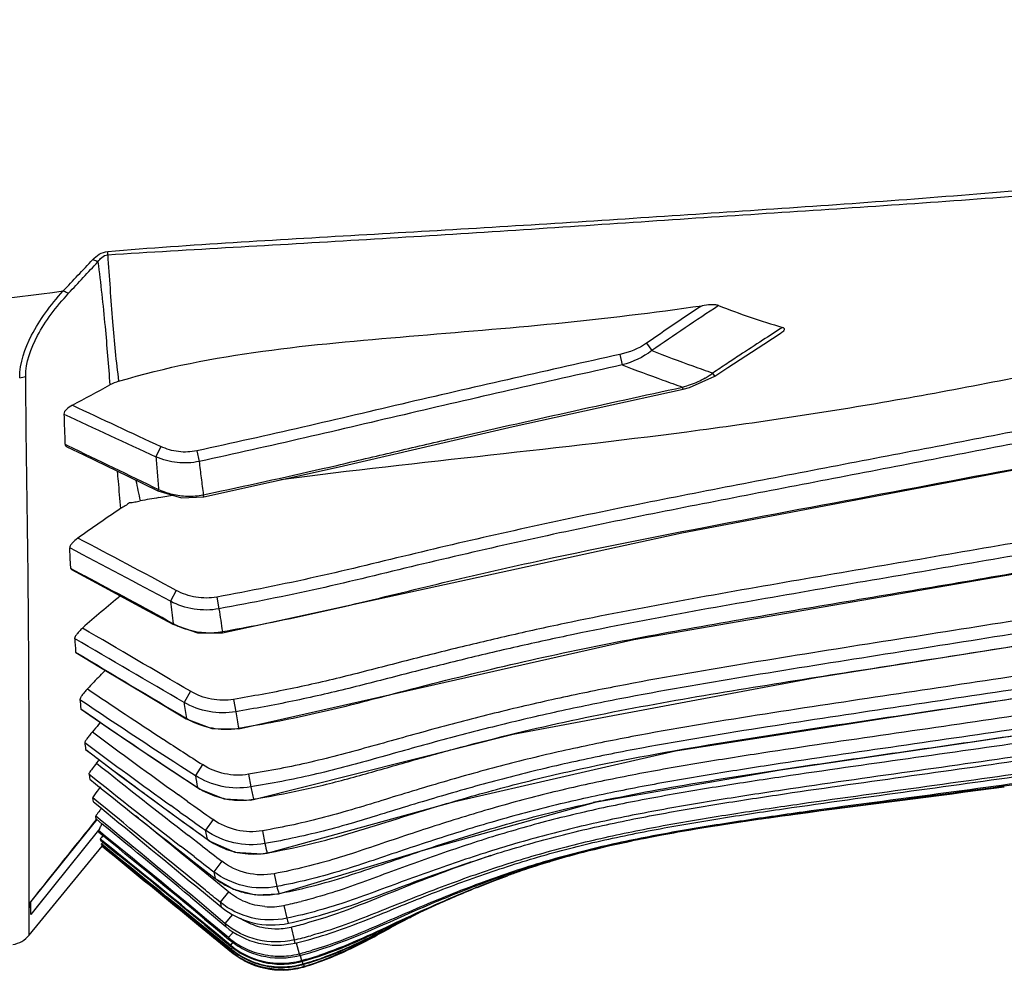
# Model space of a CAD drawing. Units: millimetres. Extents: x 151 to 412, y -31 to 147.
# Drawn here: x 226 to 229, y 76 to 80 of the extents above; entities that cross this region are included whole.
import ezdxf

# ---------------------------------------------------------------- set-up
doc = ezdxf.new("R2010")
doc.units = ezdxf.units.MM
doc.header["$LTSCALE"] = 16.335
doc.layers.get('0').update_dxf_attribs({"linetype": 'CONTINUOUS'})
doc.layers.add('06___PRT_ALL_SURFS', color=7, linetype='CONTINUOUS')

msp = doc.modelspace()

# ---------------------------------------------------------------- linework, layer by layer
at = {"color": 7, "linetype": 'Continuous'}
for p, q in [((227.9755, 78.3111), (227.9949, 78.2831)), ((227.8742, 78.2687), (227.8831, 78.2289)), ((228.2335, 78.1861), (228.2252, 78.1985)), ((228.1133, 78.1372), (228.1115, 78.1452)), ((225.7795, 77.9293), (225.7886, 77.9249)), ((226.1409, 77.9207), (226.1227, 77.8816)), ((226.2771, 77.9046), (226.2858, 77.8643)), ((226.1303, 77.7533), (226.1328, 77.7586)), ((226.3015, 77.7386), (226.3699, 77.7531)), ((226.3031, 77.731), (226.3015, 77.7386)), ((225.799, 77.4978), (225.797, 77.5376)), ((225.8009, 77.4604), (225.799, 77.4978)), ((225.8009, 77.4604), (225.8533, 77.4325)), ((225.8009, 77.4604), (225.8035, 77.4561)), ((226.1993, 77.3771), (226.1772, 77.3359)), ((226.3526, 77.3521), (226.3608, 77.3076)), ((226.1864, 77.2491), (226.1877, 77.2515)), ((226.3745, 77.2175), (226.3738, 77.2217)), ((225.8194, 77.1442), (225.8204, 77.1423)), ((225.9116, 77.0546), (225.9173, 77.0606)), ((225.9116, 77.0547), (225.9173, 77.0606)), ((226.2533, 76.996), (226.2288, 76.9542)), ((226.416, 76.9655), (226.4239, 76.9188)), ((225.8394, 76.9293), (225.8398, 76.9284)), ((226.2371, 76.8924), (226.2379, 76.8936)), ((225.9063, 76.87), (225.9132, 76.8779)), ((225.9064, 76.8699), (225.9134, 76.8778)), ((226.4356, 76.8545), (226.4352, 76.8569)), ((225.6442, 76.6047), (225.6438, 76.8369)), ((225.8574, 76.7765), (225.8576, 76.776)), ((225.6441, 76.6666), (225.644, 76.7427)), ((225.8987, 76.7243), (225.9072, 76.7346)), ((225.8987, 76.7243), (225.9072, 76.7346)), ((226.2986, 76.7188), (226.2719, 76.6775)), ((226.4725, 76.6824), (226.4805, 76.6346)), ((226.2793, 76.6322), (226.2797, 76.6328)), ((225.6443, 76.3988), (225.6442, 76.6047)), ((225.8864, 76.5789), (225.8839, 76.5938)), ((226.2422, 76.5802), (226.2077, 76.6048)), ((226.2421, 76.5801), (226.2077, 76.6048)), ((226.4914, 76.587), (226.4912, 76.5884)), ((226.2134, 76.5397), (226.1791, 76.5642)), ((226.2134, 76.5397), (226.1791, 76.5642)), ((225.8975, 76.5128), (225.8955, 76.5242)), ((225.8976, 76.5127), (225.8957, 76.5241)), ((226.1854, 76.5317), (226.3166, 76.4367)), ((225.9103, 76.4775), (225.7307, 76.2533)), ((225.8991, 76.5115), (225.8358, 76.4324)), ((225.8991, 76.5115), (225.8358, 76.4324)), ((226.3388, 76.5114), (226.3102, 76.4709)), ((226.297, 76.4113), (226.2459, 76.4507)), ((226.2969, 76.4112), (226.2459, 76.4507)), ((226.3168, 76.437), (226.3102, 76.4709)), ((226.525, 76.4691), (226.5335, 76.4208)), ((225.6442, 76.0748), (225.92, 76.4109)), ((225.6443, 76.1558), (225.6443, 76.4311)), ((225.8358, 76.4324), (225.6509, 76.2016)), ((225.9134, 76.433), (225.9791, 76.3799)), ((225.9176, 76.417), (225.917, 76.4192)), ((225.9197, 76.4112), (225.9195, 76.4117)), ((225.9197, 76.4112), (225.9195, 76.4117)), ((226.2666, 76.3718), (226.2159, 76.4109)), ((226.2665, 76.3717), (226.2159, 76.4109)), ((226.3166, 76.4367), (226.3168, 76.437)), ((226.2872, 76.3273), (226.2266, 76.377)), ((226.2354, 76.3756), (226.2561, 76.3594)), ((226.543, 76.3848), (226.5429, 76.3856)), ((226.3713, 76.354), (226.3411, 76.3145)), ((226.3413, 76.2831), (226.2872, 76.3273)), ((226.3413, 76.2831), (226.2872, 76.3273)), ((226.5697, 76.3069), (226.579, 76.2583)), ((226.3097, 76.2444), (226.256, 76.2884)), ((226.3097, 76.2444), (226.256, 76.2884)), ((226.2729, 76.2604), (226.3692, 76.1811)), ((226.3461, 76.289), (226.3463, 76.2891)), ((227.3353, 76.2553), (227.3436, 76.2586)), ((225.6443, 76.098), (225.6444, 76.2386)), ((225.7307, 76.2533), (225.6499, 76.1524)), ((225.7307, 76.2533), (225.6743, 76.1829)), ((226.2531, 76.2192), (226.3171, 76.1655)), ((226.3967, 76.2379), (226.3653, 76.1992)), ((226.5869, 76.2319), (226.5929, 76.2332)), ((226.5869, 76.2319), (226.593, 76.2331)), ((226.587, 76.2314), (226.5869, 76.2319)), ((225.6501, 76.1527), (225.6496, 76.2001)), ((225.6499, 76.1524), (225.6499, 76.2005)), ((225.6743, 76.1829), (225.6499, 76.1524)), ((226.3316, 76.1628), (226.278, 76.2078)), ((226.3316, 76.1628), (226.278, 76.2078)), ((226.6062, 76.1871), (226.6165, 76.1385)), ((226.3171, 76.1655), (226.3862, 76.1073)), ((226.3833, 76.1193), (226.3316, 76.1628)), ((226.412, 76.1533), (226.3833, 76.1193)), ((227.0961, 76.1487), (227.0797, 76.1406)), ((227.0797, 76.1406), (227.0858, 76.1436)), ((227.0857, 76.1436), (227.0797, 76.1406)), ((227.0829, 76.1421), (227.0858, 76.1435)), ((227.0961, 76.1487), (227.1045, 76.1528)), ((225.6442, 76.0748), (225.6443, 76.1079)), ((226.4072, 76.0218), (226.2749, 76.1292)), ((226.2835, 76.1126), (226.4079, 76.0107)), ((226.3588, 76.074), (226.2892, 76.1312)), ((226.4037, 76.0371), (226.2892, 76.1312)), ((226.3056, 76.1145), (226.3574, 76.0721)), ((226.306, 76.1355), (226.3672, 76.0846)), ((226.311, 76.1101), (226.4046, 76.0333)), ((226.3699, 76.0878), (226.3142, 76.1344)), ((226.3967, 76.0654), (226.3142, 76.1344)), ((226.3209, 76.1231), (226.3984, 76.0585)), ((226.6332, 76.1053), (226.6446, 76.0567)), ((227.0759, 76.1387), (227.0695, 76.1353)), ((226.3012, 76.0981), (226.3475, 76.0601)), ((226.3076, 76.0943), (226.302, 76.0989)), ((226.3055, 76.1025), (226.3518, 76.0649)), ((226.4081, 76.0124), (226.3076, 76.0943)), ((226.3312, 76.0816), (226.4076, 76.0197)), ((226.3574, 76.0721), (226.3886, 76.0465)), ((226.3901, 76.0483), (226.3588, 76.074)), ((226.3672, 76.0846), (226.3984, 76.0585)), ((226.3967, 76.0654), (226.3699, 76.0878)), ((226.4155, 76.0878), (226.3967, 76.0654)), ((226.3984, 76.0585), (226.3967, 76.0654)), ((226.4133, 76.0487), (226.4037, 76.0371)), ((226.4046, 76.0333), (226.4037, 76.0371)), ((226.6488, 76.0448), (226.6446, 76.0567)), ((226.6527, 76.0458), (226.6633, 76.0043)), ((226.4115, 76.0271), (226.4072, 76.0218)), ((226.4076, 76.0197), (226.4072, 76.0218)), ((226.4124, 76.0176), (226.4081, 76.0124)), ((226.6669, 75.9984), (226.6722, 75.9787)), ((226.673, 75.9754), (226.6726, 75.9789)), ((226.6736, 75.9791), (226.6773, 75.9658)), ((226.6779, 75.9639), (226.6776, 75.9659)), ((226.68, 75.9636), (226.682, 75.957)), ((226.6831, 75.9552), (226.682, 75.957)), ((226.6827, 75.9551), (226.6823, 75.9571))]:
    msp.add_line(p, q, dxfattribs=at)
for points in [[(226.3745, 77.2175), (228.1089, 77.595), (230.1915, 77.9901), (232.5273, 78.4476)], [(228.2335, 78.1861), (228.2827, 78.2188), (228.4186, 78.3079), (228.4829, 78.3498)], [(226.4356, 76.8545), (227.9269, 77.1922), (229.6485, 77.4888), (231.4928, 77.812), (233.3807, 78.1514)], [(228.1133, 78.1372), (228.1376, 78.1432), (228.2335, 78.1861)], [(226.3031, 77.731), (226.8144, 77.8436), (227.4717, 77.996), (228.1133, 78.1372)], [(226.4914, 76.587), (227.4716, 76.8341), (228.6147, 77.0479), (229.8411, 77.2419), (231.1554, 77.4572), (232.5714, 77.6934), (234.0219, 77.9389)], [(225.7862, 77.92), (225.8505, 77.8889), (226.0189, 77.8072), (226.1303, 77.7533)], [(226.1303, 77.7533), (226.2197, 77.7272), (226.3031, 77.731)], [(226.543, 76.3848), (227.251, 76.5801), (228.0844, 76.7716), (228.9724, 76.9101), (229.9047, 77.0518), (230.8866, 77.2063), (231.9243, 77.3715), (233.023, 77.549), (234.1083, 77.7255)], [(226.587, 76.2314), (227.1332, 76.3953), (227.7859, 76.5778), (228.4812, 76.6996), (229.2064, 76.8054), (229.9597, 76.918), (230.7449, 77.0389), (231.5652, 77.1665), (232.4233, 77.3019), (233.3221, 77.4451), (234.1845, 77.5827)], [(225.8035, 77.4561), (225.8976, 77.4057), (226.0762, 77.3092), (226.1864, 77.2491)], [(226.1864, 77.2491), (226.2795, 77.2168), (226.3745, 77.2175)], [(225.8204, 77.1423), (225.9131, 77.0861), (226.1009, 76.9736), (226.2371, 76.8924)], [(225.8398, 76.9284), (225.9424, 76.8578), (226.1358, 76.7272), (226.2793, 76.6322)], [(226.2371, 76.8924), (226.3332, 76.8558), (226.4356, 76.8545)], [(225.8576, 76.776), (225.9869, 76.6784), (226.1854, 76.5317)], [(226.2793, 76.6322), (226.2881, 76.6267), (226.3801, 76.5898), (226.478, 76.5851), (226.4914, 76.587)], [(225.9176, 76.417), (225.9173, 76.418), (225.917, 76.4192)], [(226.3166, 76.4367), (226.3267, 76.4297), (226.4209, 76.3887), (226.5236, 76.382), (226.543, 76.3848)], [(227.3353, 76.2553), (227.4019, 76.2813), (227.4502, 76.2991)], [(226.3461, 76.289), (226.415, 76.2489), (226.4981, 76.2276), (226.587, 76.2314)], [(225.6442, 76.0748), (225.6442, 76.0748), (225.6442, 76.0751), (225.6442, 76.0756)], [(226.6734, 75.9755), (226.6728, 75.9771), (226.6722, 75.9787)], [(226.6782, 75.964), (226.6778, 75.9649), (226.6773, 75.9658)]]:
    msp.add_lwpolyline(points, dxfattribs=at)
for centre, radius, start, end in [((175.4656, 126.0518), 69.218, 316.617621, 316.752534), ((216.635, 149.7562), 71.8313, 276.783749, 277.308088), ((233.8599, 69.8434), 10.3116, 123.39066, 124.79643), ((233.8204, 69.9154), 10.1958, 123.13553, 124.84458), ((229.3754, 81.3734), 3.1307, 248.8744, 253.5432), ((251.1796, 43.3283), 41.7478, 122.92413, 123.04676), ((242.0102, 57.4216), 24.9341, 123.04536, 123.28234), ((230.8127, 85.5967), 7.8376, 248.92934, 250.13475), ((238.7915, 62.3285), 19.0657, 123.28808, 123.46422), ((231.2201, 86.9997), 9.3841, 249.16973, 250.17017), ((231.0454, 86.2349), 8.5169, 250.12131, 250.66281), ((237.3348, 64.5322), 16.4241, 123.46402, 123.68626), ((228.0525, 78.4313), 0.29, 299.7943, 306.5761), ((225.5961, 78.3002), 0.1202, 275.7942, 286.8996), ((207.5552, 112.1934), 38.6918, 298.14627, 298.38483), ((226.034, 77.9961), 0.1788, 106.9853, 118.4113), ((232.3465, 90.1063), 12.6887, 250.14389, 250.50275), ((228.0106, 78.523), 0.391, 284.9612, 289.5856), ((257.5407, 145.413), 74.4389, 244.766739, 245.050488), ((265.5773, 79.3819), 39.8247, 181.92563, 182.09008), ((254.5856, 139.3559), 67.7439, 244.831397, 245.1557), ((240.1, 78.9671), 14.0194, 184.44115, 184.69019), ((256.4802, 81.56), 30.4197, 186.97808, 187.09583), ((239.2331, 78.8957), 13.1495, 184.689, 184.96117), ((239.7438, 80.5524), 13.972, 191.39092, 191.71428), ((251.6637, 80.9598), 25.5659, 187.09452, 187.23821), ((226.2513, 78.0175), 0.2847, 245.4138, 256.4757), ((228.3165, 64.4785), 13.4276, 99.35361, 99.66199), ((228.3793, 64.0974), 13.8138, 99.10884, 99.35387), ((226.2481, 78.0052), 0.2721, 256.5136, 268.5231), ((226.2477, 78.0003), 0.2672, 268.5847, 281.6077), ((229.0273, 73.1251), 5.4803, 123.6648, 125.7182), ((208.6571, 44.8117), 36.9897, 61.68966, 62.34115), ((208.6858, 44.8261), 36.9166, 61.71822, 62.38611), ((207.3145, 42.7681), 39.3103, 61.30743, 61.86167), ((228.0322, 74.8039), 3.2697, 128.678, 131.9695), ((240.4452, 79.0786), 14.374, 186.96355, 187.30271), ((243.0387, 79.7858), 16.8611, 188.45185, 188.74725), ((224.9173, 85.4656), 8.3715, 281.02348, 283.55242), ((226.3271, 77.514), 0.2972, 242.0315, 252.7909), ((226.325, 77.5076), 0.2904, 252.8227, 254.5856), ((224.4256, 88.0628), 11.0148, 280.18722, 280.95038), ((232.9768, 77.671), 7.1767, 183.79441, 184.20931), ((228.5284, 74.5005), 3.6567, 135.2456, 135.564), ((228.6944, 74.3389), 3.8884, 135.6985, 136.7041), ((237.3067, 93.8846), 20.3921, 235.86671, 236.83301), ((214.0291, 178.3772), 102.5607, 278.547354, 278.718261), ((236.0377, 78.048), 10.2595, 186.05824, 186.25989), ((238.1429, 95.1577), 21.9644, 235.92131, 237.28498), ((238.0149, 94.5344), 21.4052, 235.33258, 236.75348), ((245.3197, 79.7747), 19.2982, 188.4039, 188.58583), ((226.3901, 77.154), 0.3017, 239.6804, 242.8333), ((226.389, 77.1517), 0.299, 242.8303, 255.5975), ((235.7658, 78.5938), 9.4909, 190.16534, 190.54541), ((231.6948, 71.8168), 7.6839, 138.8804, 139.14707), ((226.3875, 77.147), 0.2942, 255.6403, 264.0934), ((226.3872, 77.1447), 0.2918, 264.1133, 273.7582), ((226.3873, 77.1433), 0.2905, 273.763, 279.5027), ((225.31, 83.5872), 6.8238, 279.49128, 279.95795), ((238.0426, 93.0834), 20.2882, 233.17657, 234.31431), ((240.2397, 98.3646), 25.7467, 236.82364, 237.21619), ((231.4104, 77.4972), 5.5998, 187.1256, 187.3936), ((238.0055, 93.041), 20.2817, 233.19243, 234.33063), ((238.7907, 93.7924), 21.3733, 232.7625, 233.47745), ((245.8276, 101.6593), 31.9205, 231.36685, 232.16039), ((245.6801, 101.4787), 31.7372, 231.37642, 232.17203), ((231.2, 77.4682), 5.3874, 188.3766, 188.5845), ((249.0577, 105.4322), 36.9479, 231.13327, 231.8524), ((232.4419, 77.7235), 6.258, 189.62201, 190.03694), ((226.4446, 76.8864), 0.3025, 236.962, 241.5378), ((231.0599, 77.6684), 4.6947, 192.7216, 193.3001), ((238.3278, 93.1706), 20.598, 233.48287, 233.6455), ((226.4438, 76.885), 0.3009, 241.5481, 255.8349), ((226.4426, 76.8815), 0.2972, 255.8811, 261.3249), ((226.4424, 76.8793), 0.2949, 272.5581, 279.5116), ((225.7419, 81.0706), 4.5444, 279.4898, 279.7393), ((238.3622, 93.2175), 20.6563, 233.64577, 233.92447), ((238.8367, 94.1925), 21.6523, 234.43165, 234.74556), ((226.4424, 76.8805), 0.2962, 261.338, 272.5465), ((229.0754, 70.6167), 6.0994, 102.05782, 102.32327), ((202.2146, 47.5108), 37.4508, 50.01908, 50.7782), ((238.643, 93.6037), 21.1337, 233.92566, 234.32043), ((238.8211, 94.1815), 21.6838, 234.44859, 234.76244), ((203.8945, 49.5004), 34.8397, 50.07692, 50.83508), ((201.2836, 46.062), 39.1264, 50.22787, 51.00238), ((227.2282, 76.7322), 1.3485, 191.2133, 191.5408), ((199.0093, 43.2197), 42.7617, 50.33145, 51.02264), ((178.3807, 17.581), 75.6528, 50.708355, 51.076155), ((226.3859, 76.5288), 0.4822, 190.8962, 191.4687), ((226.2687, 76.1523), 0.4416, 141.805, 142.2962), ((240.9145, 95.3528), 23.9261, 232.34203, 232.56671), ((226.4922, 76.6827), 0.3019, 234.4692, 239.8828), ((226.492, 76.6823), 0.3015, 239.8867, 253.5046), ((233.2416, 78.1974), 6.9394, 194.83421, 195.13457), ((173.1288, 11.0183), 84.0553, 50.754754, 51.041598), ((240.8621, 95.2915), 23.8954, 232.35176, 232.57708), ((226.4911, 76.6801), 0.2991, 253.5459, 258.0821), ((226.4909, 76.68), 0.2989, 258.1153, 273.9897), ((226.4908, 76.6782), 0.2971, 274.0343, 280.0916), ((225.9718, 79.6002), 3.2649, 280.0729, 280.2428), ((228.5746, 73.1486), 3.3454, 104.2211, 106.6276), ((242.375, 96.9527), 26.1516, 231.94895, 232.19937), ((228.5348, 73.2877), 3.2007, 107.0423, 108.9995), ((228.5226, 73.3266), 3.1599, 106.6494, 107.0383), ((235.9314, 78.2676), 9.7872, 191.51076, 191.66235), ((228.6178, 73.0527), 3.45, 109.7825, 110.3058), ((228.565, 73.2), 3.2935, 108.9988, 109.7838), ((226.5307, 76.5277), 0.3015, 232.2942, 238.9425), ((226.5308, 76.5277), 0.3016, 238.9319, 246.8465), ((231.0715, 77.5969), 4.6877, 196.5919, 196.9288), ((228.8377, 72.4799), 4.0635, 111.5748, 111.9241), ((228.8393, 72.5191), 4.0275, 111.9274, 112.1526), ((228.7561, 72.6869), 3.8411, 110.9718, 111.5768), ((228.7425, 72.761), 3.767, 111.1835, 111.8004), ((228.6772, 72.8927), 3.6207, 110.3071, 110.9717), ((226.5297, 76.5255), 0.2991, 246.8633, 250.6343), ((226.53, 76.5264), 0.3, 250.6428, 261.8273), ((226.5298, 76.5256), 0.2993, 261.8456, 266.6695), ((226.5296, 76.5256), 0.2993, 266.6932, 279.5482), ((226.5299, 76.5238), 0.2974, 279.5661, 281.0616), ((232.3574, 77.4986), 6.1314, 192.23539, 192.40826), ((226.5544, 76.4323), 0.2505, 265.1579, 281.9244), ((226.2005, 78.1005), 1.9559, 281.9714, 283.9372), ((229.4211, 71.4131), 5.2755, 114.9847, 115.7668), ((232.6417, 65.694), 11.8349, 118.01477, 118.44348), ((230.1128, 69.987), 6.8605, 116.00829, 116.18254), ((230.0763, 70.1332), 6.7132, 116.27512, 116.45318), ((229.7155, 70.8013), 5.9544, 115.75886, 116.00826), ((228.8427, 76.7098), 2.5293, 193.5008, 193.7795), ((226.5767, 76.349), 0.2504, 237.2966, 241.6536), ((226.577, 76.3498), 0.2512, 241.6891, 257.3931), ((226.5764, 76.3491), 0.2504, 269.0106, 283.1265), ((230.1069, 77.2917), 3.676, 198.2827, 198.5896), ((226.259, 77.7084), 1.6462, 283.1413, 285.3184), ((230.4738, 69.3356), 7.6044, 116.50883, 116.72482), ((225.5669, 76.1382), 0.1, 278.6615, 320.6386), ((226.5766, 76.349), 0.2503, 257.447, 268.9685), ((226.2588, 77.7093), 1.697, 283.1387, 285.3145), ((226.5905, 76.2967), 0.3018, 230.0372, 247.2938), ((226.5917, 76.2896), 0.3013, 230.1001, 243.2219), ((226.5955, 76.27), 0.3017, 230.5391, 247.8769), ((226.5958, 76.2662), 0.3012, 230.616, 243.7842), ((226.5973, 76.2562), 0.3017, 230.9642, 248.38), ((226.5973, 76.2537), 0.3012, 230.9777, 244.2158), ((226.365, 76.0144), 0.0431, 355.0096, 357.2498), ((226.5986, 76.2439), 0.3013, 230.7335, 244.2043), ((226.5984, 76.2461), 0.3014, 230.8505, 245.0638), ((226.59, 76.2966), 0.3014, 247.3843, 263.5906), ((226.5896, 76.2959), 0.3008, 263.6512, 276.529), ((226.5908, 76.29), 0.3015, 269.6214, 282.3007), ((226.5895, 76.2954), 0.3003, 276.5542, 284.2193), ((226.5915, 76.2865), 0.2979, 282.3147, 284.3859), ((226.3011, 77.4338), 1.4746, 284.2161, 286.1909), ((227.7215, 76.0559), 1.0585, 182.7763, 183.1486), ((226.3326, 77.2469), 1.3128, 284.9903, 287.9758), ((226.5949, 76.27), 0.3015, 247.9686, 264.2491), ((226.5967, 76.2561), 0.3015, 248.4728, 264.8154), ((226.5946, 76.2694), 0.3009, 264.3104, 277.2575), ((226.5949, 76.2666), 0.3015, 270.3211, 285.0941), ((226.5964, 76.2543), 0.3016, 270.9112, 284.2934), ((226.5964, 76.2548), 0.3001, 271.0366, 277.897), ((226.5945, 76.2689), 0.3004, 277.283, 284.9943), ((226.5963, 76.2551), 0.3004, 277.9044, 285.6513), ((226.5973, 76.2504), 0.2976, 284.3134, 285.7787), ((226.5984, 76.2422), 0.2972, 285.1164, 286.334), ((226.3538, 77.1205), 1.1992, 285.6524, 287.4494), ((226.3613, 77.0845), 1.1645, 285.7921, 288.8631), ((226.3741, 77.0073), 1.0945, 286.3373, 291.5101), ((226.3588, 77.1042), 1.1822, 287.4543, 288.6675), ((226.3583, 77.1058), 1.1839, 288.6674, 289.5291), ((226.3493, 77.1203), 1.2022, 288.8532, 290.0514), ((226.3557, 77.1131), 1.1916, 289.5294, 289.8803), ((226.5964, 76.2549), 0.3003, 264.8599, 271.0321), ((226.5973, 76.2466), 0.3017, 271.164, 285.0919), ((226.5977, 76.2445), 0.3016, 271.4211, 285.1085), ((226.5987, 76.2404), 0.2975, 285.1305, 286.4828)]:
    msp.add_arc(centre, radius, start, end, dxfattribs=at)
for points, knots in [([(225.9406, 78.6576), (226.0985, 78.6714), (226.4146, 78.6926), (226.8887, 78.7203), (227.3624, 78.7477), (227.8356, 78.7775), (228.3083, 78.809), (228.7807, 78.841), (229.2523, 78.8769), (229.7231, 78.9193), (230.1929, 78.9683), (230.8173, 79.0402), (231.4399, 79.1221), (232.0587, 79.2243), (232.5197, 79.3145), (232.977, 79.4192), (233.2799, 79.4959), (233.4314, 79.5335)], [0, 0, 0, 0, 0.062955, 0.125797, 0.18859, 0.251356, 0.314078, 0.376737, 0.439345, 0.501919, 0.564446, 0.626893, 0.751525, 0.813744, 0.875919, 0.938033, 1, 1, 1, 1]), ([(225.9406, 78.645), (226.0985, 78.6555), (226.4146, 78.6738), (226.8887, 78.7014), (227.3626, 78.7306), (227.8361, 78.7623), (228.3091, 78.7943), (228.7815, 78.825), (229.2531, 78.8577), (229.7238, 78.8959), (230.1934, 78.9405), (230.8179, 79.0072), (231.4407, 79.0859), (232.0598, 79.1869), (232.5213, 79.2771), (232.979, 79.3827), (233.2821, 79.4604), (233.4337, 79.4984)], [0, 0, 0, 0, 0.062868, 0.125723, 0.188573, 0.251396, 0.314153, 0.376807, 0.439374, 0.501876, 0.564319, 0.62669, 0.751261, 0.813507, 0.875741, 0.937939, 1, 1, 1, 1]), ([(226.5945, 77.7959), (226.8578, 77.831), (227.3859, 77.8885), (228.1775, 77.9782), (228.9653, 78.0992), (229.7465, 78.2565), (230.5227, 78.4362), (231.2987, 78.6167), (232.0763, 78.7903), (232.5934, 78.9119), (232.8504, 78.979)], [0, 0, 0, 0, 0.125001, 0.250002, 0.374999, 0.499997, 0.624998, 0.75, 0.875002, 1, 1, 1, 1]), ([(225.8841, 78.627), (225.8913, 78.6347), (225.908, 78.6492), (225.9294, 78.6567), (225.9406, 78.6576)], [0, 0, 0, 0, 0.483717, 1, 1, 1, 1]), ([(225.9039, 78.6188), (225.9078, 78.6249), (225.9173, 78.6372), (225.9324, 78.6446), (225.9406, 78.645)], [0, 0, 0, 0, 0.4714, 1, 1, 1, 1]), ([(225.9406, 78.645), (225.9406, 78.646), (225.9406, 78.6502), (225.9406, 78.6544), (225.9406, 78.6576)], [0, 0, 0, 0, 0.232353, 1, 1, 1, 1]), ([(225.9406, 78.645), (225.9462, 78.5607), (225.9572, 78.4012), (225.972, 78.2419), (225.9818, 78.1671)], [0, 0, 0, 0, 0.527963, 1, 1, 1, 1]), ([(225.9039, 78.6188), (225.9022, 78.6193), (225.8955, 78.6216), (225.8889, 78.6245), (225.8841, 78.627)], [0, 0, 0, 0, 0.235927, 1, 1, 1, 1]), ([(225.9039, 78.6188), (225.9139, 78.5374), (225.931, 78.3824), (225.943, 78.227), (225.9489, 78.1533)], [0, 0, 0, 0, 0.525855, 1, 1, 1, 1]), ([(232.3619, 78.5735), (232.1114, 78.5231), (231.6104, 78.4223), (230.8587, 78.2718), (230.1068, 78.1225), (229.3546, 77.9748), (228.7272, 77.8544), (228.2253, 77.7579), (227.8493, 77.6837), (227.4744, 77.604), (227.1009, 77.5175), (226.7289, 77.425), (226.4782, 77.3753), (226.3526, 77.3521)], [0, 0, 0, 0, 0.125001, 0.250001, 0.375002, 0.500002, 0.625003, 0.687503, 0.750004, 0.812503, 0.875003, 0.937503, 1, 1, 1, 1]), ([(232.3704, 78.5311), (232.1199, 78.4805), (231.6189, 78.3795), (230.8672, 78.2287), (230.1152, 78.0791), (229.363, 77.931), (228.7356, 77.8103), (228.2337, 77.7135), (227.8577, 77.6393), (227.4827, 77.5594), (227.1093, 77.4729), (226.7372, 77.3805), (226.4864, 77.3308), (226.3608, 77.3076)], [0, 0, 0, 0, 0.125001, 0.250001, 0.375002, 0.500002, 0.625003, 0.687503, 0.750003, 0.812503, 0.875003, 0.937503, 1, 1, 1, 1]), ([(225.6082, 78.1807), (225.6085, 78.2362), (225.6389, 78.3239), (225.7049, 78.4286), (225.7485, 78.482), (225.7723, 78.5084)], [0, 0, 0, 0, 0.44745, 0.713297, 1, 1, 1, 1]), ([(225.631, 78.1853), (225.6307, 78.2388), (225.6614, 78.3235), (225.7266, 78.4236), (225.7696, 78.4746), (225.7931, 78.4998)], [0, 0, 0, 0, 0.446445, 0.712705, 1, 1, 1, 1]), ([(225.7931, 78.4998), (225.7914, 78.5003), (225.7843, 78.5027), (225.7774, 78.5058), (225.7723, 78.5084)], [0, 0, 0, 0, 0.234957, 1, 1, 1, 1]), ([(225.9818, 78.1671), (226.159, 78.221), (226.5251, 78.29), (227.0789, 78.338), (227.6332, 78.3826), (228.0015, 78.4264), (228.185, 78.4529)], [0, 0, 0, 0, 0.24986, 0.499899, 0.749956, 1, 1, 1, 1]), ([(226.879, 77.3272), (226.9956, 77.3552), (227.2286, 77.4128), (227.6966, 77.5193), (228.2854, 77.6343), (228.9931, 77.7661), (229.7003, 77.9003), (230.4071, 78.0369), (231.3492, 78.2206), (232.0554, 78.3601), (232.5261, 78.4534)], [0, 0, 0, 0, 0.0625, 0.125, 0.249997, 0.374998, 0.499998, 0.624999, 0.749999, 1, 1, 1, 1]), ([(228.2471, 78.4532), (228.2426, 78.4549), (228.2324, 78.4562), (228.2117, 78.4562), (228.1957, 78.4544), (228.1851, 78.4529)], [0, 0, 0, 0, 0.231929, 0.483834, 1, 1, 1, 1]), ([(228.4829, 78.3498), (228.4854, 78.3514), (228.49, 78.3547), (228.4949, 78.3595), (228.4965, 78.3641), (228.495, 78.3689), (228.4911, 78.3703), (228.4885, 78.371)], [0, 0, 0, 0, 0.295508, 0.546708, 0.649652, 0.744885, 1, 1, 1, 1]), ([(227.8742, 78.2687), (227.7409, 78.239), (227.4745, 78.1793), (227.0754, 78.0874), (226.677, 77.9929), (226.4105, 77.9336), (226.2771, 77.9046)], [0, 0, 0, 0, 0.25, 0.500001, 0.750001, 1, 1, 1, 1]), ([(227.8831, 78.2289), (227.7498, 78.1992), (227.4834, 78.1393), (227.0843, 78.0474), (226.6857, 77.9528), (226.4192, 77.8934), (226.2858, 77.8643)], [0, 0, 0, 0, 0.25, 0.500001, 0.750001, 1, 1, 1, 1]), ([(233.2756, 78.2602), (232.9895, 78.2074), (232.4172, 78.1022), (231.5586, 77.9459), (230.6995, 77.7917), (229.8402, 77.6386), (229.1236, 77.5143), (228.55, 77.4164), (228.1201, 77.3415), (227.7628, 77.2737), (227.4785, 77.2118), (227.2662, 77.1615), (227.0545, 77.1084), (226.8435, 77.0529), (226.6309, 77.0036), (226.4877, 76.9776), (226.416, 76.9655)], [0, 0, 0, 0, 0.125001, 0.250001, 0.375002, 0.500002, 0.625003, 0.687503, 0.750003, 0.812502, 0.843752, 0.875002, 0.906252, 0.937503, 0.968751, 1, 1, 1, 1]), ([(233.284, 78.2148), (232.9979, 78.1619), (232.4256, 78.0565), (231.5668, 77.9), (230.7077, 77.7455), (229.8484, 77.5922), (229.1317, 77.4677), (228.5581, 77.3697), (228.1282, 77.2947), (227.7708, 77.2269), (227.4865, 77.1649), (227.2742, 77.1146), (227.0625, 77.0615), (226.8515, 77.0059), (226.6388, 76.9569), (226.4956, 76.9309), (226.4239, 76.9188)], [0, 0, 0, 0, 0.125001, 0.250001, 0.375002, 0.500002, 0.625002, 0.687503, 0.750003, 0.812502, 0.843752, 0.875002, 0.906252, 0.937503, 0.968751, 1, 1, 1, 1]), ([(225.6435, 76.9467), (225.6428, 77.1175), (225.6399, 77.5304), (225.6325, 77.9432), (225.631, 78.1853)], [0, 0, 0, 0, 0.413827, 1, 1, 1, 1]), ([(227.0221, 76.9874), (227.1524, 77.0214), (227.4135, 77.0879), (227.8085, 77.1736), (228.206, 77.2464), (228.7371, 77.3372), (229.4014, 77.4481), (230.1977, 77.5865), (230.9937, 77.7263), (232.0547, 77.9147), (232.85, 78.0584), (233.3801, 78.1547)], [0, 0, 0, 0, 0.062499, 0.124997, 0.187497, 0.249997, 0.374998, 0.499998, 0.624999, 0.749999, 1, 1, 1, 1]), ([(226.3699, 77.7531), (226.5154, 77.7839), (226.7333, 77.8322), (227.0228, 77.9008), (227.4575, 78.0021), (227.8208, 78.0822), (228.1115, 78.1452)], [0, 0, 0, 0, 0.249998, 0.374999, 0.5, 1, 1, 1, 1]), ([(225.807, 78.0771), (225.7989, 78.0727), (225.786, 78.0645), (225.775, 78.0502), (225.7752, 78.0436)], [0, 0, 0, 0, 0.581878, 1, 1, 1, 1]), ([(233.996, 78.0398), (233.6819, 77.986), (233.0537, 77.8781), (232.1112, 77.7176), (231.1684, 77.5592), (230.2253, 77.4026), (229.4391, 77.2737), (228.8094, 77.1745), (228.3374, 77.0994), (227.9447, 77.0321), (227.6324, 76.9683), (227.3997, 76.9137), (227.1684, 76.8534), (226.9385, 76.7882), (226.7078, 76.7253), (226.5511, 76.6954), (226.4725, 76.6824)], [0, 0, 0, 0, 0.125001, 0.250002, 0.375003, 0.500004, 0.625005, 0.687505, 0.750005, 0.812505, 0.843755, 0.875004, 0.906254, 0.937505, 0.968753, 1, 1, 1, 1]), ([(234.0041, 77.9925), (233.69, 77.9386), (233.0618, 77.8307), (232.1193, 77.6701), (231.1765, 77.5116), (230.2333, 77.3548), (229.4471, 77.2258), (228.8175, 77.1266), (228.3454, 77.0514), (227.9527, 76.9841), (227.6405, 76.9202), (227.4077, 76.8656), (227.215, 76.8152), (227.0614, 76.7728), (226.9081, 76.7294), (226.7157, 76.6775), (226.5591, 76.6476), (226.4805, 76.6346)], [0, 0, 0, 0, 0.125001, 0.250002, 0.375003, 0.500004, 0.625004, 0.687505, 0.750005, 0.812504, 0.843754, 0.875004, 0.906254, 0.921879, 0.937504, 0.968752, 1, 1, 1, 1]), ([(225.7795, 77.9293), (225.7795, 77.9274), (225.781, 77.9233), (225.7844, 77.9209), (225.7862, 77.92)], [0, 0, 0, 0, 0.488375, 1, 1, 1, 1]), ([(227.2468, 76.7776), (227.3851, 76.8148), (227.6633, 76.8837), (228.0856, 76.9637), (228.5097, 77.0329), (228.9343, 77.0993), (229.3588, 77.1657), (229.9245, 77.2564), (230.914, 77.4185), (232.3271, 77.6527), (233.4567, 77.8448), (234.0216, 77.9407)], [0, 0, 0, 0, 0.062495, 0.124992, 0.187492, 0.249993, 0.312494, 0.374994, 0.499995, 0.749998, 1, 1, 1, 1]), ([(226.2771, 77.9046), (226.2544, 77.8997), (226.2072, 77.8976), (226.1619, 77.911), (226.1409, 77.9207)], [0, 0, 0, 0, 0.499808, 1, 1, 1, 1]), ([(226.2858, 77.8643), (226.2588, 77.8585), (226.2024, 77.8557), (226.1481, 77.8705), (226.1227, 77.8816)], [0, 0, 0, 0, 0.499964, 1, 1, 1, 1]), ([(225.9763, 77.8269), (225.9774, 77.8146), (225.9816, 77.7677), (225.986, 77.7209), (225.9894, 77.6863)], [0, 0, 0, 0, 0.261956, 1, 1, 1, 1]), ([(234.0843, 77.8101), (233.7683, 77.7585), (233.1365, 77.6548), (232.1886, 77.5002), (231.2404, 77.3477), (230.2919, 77.1971), (229.5013, 77.0726), (228.868, 76.9779), (228.3932, 76.9063), (227.9983, 76.8414), (227.6845, 76.778), (227.4509, 76.722), (227.2195, 76.658), (226.9898, 76.5881), (226.7606, 76.5164), (226.6038, 76.4829), (226.525, 76.4691)], [0, 0, 0, 0, 0.125002, 0.250004, 0.375006, 0.500008, 0.62501, 0.687511, 0.750012, 0.812511, 0.843761, 0.875011, 0.90626, 0.93751, 0.968759, 1, 1, 1, 1]), ([(234.0922, 77.7617), (233.7762, 77.7101), (233.1445, 77.6064), (232.1967, 77.4518), (231.2485, 77.2992), (230.3001, 77.1486), (229.5096, 77.0241), (228.8764, 76.9294), (228.4016, 76.8578), (228.0067, 76.7929), (227.6929, 76.7294), (227.4594, 76.6733), (227.228, 76.6092), (226.9984, 76.5391), (226.7691, 76.4678), (226.6123, 76.4345), (226.5335, 76.4208)], [0, 0, 0, 0, 0.125002, 0.250004, 0.375006, 0.500008, 0.62501, 0.687511, 0.750012, 0.812511, 0.843761, 0.87501, 0.90626, 0.93751, 0.968758, 1, 1, 1, 1]), ([(226.0234, 77.7088), (226.0181, 77.7045), (226.0073, 77.6961), (225.9951, 77.6901), (225.9894, 77.6863)], [0, 0, 0, 0, 0.500009, 1, 1, 1, 1]), ([(226.0234, 77.7088), (226.0301, 77.7093), (226.0434, 77.7105), (226.0563, 77.7145), (226.0628, 77.7156)], [0, 0, 0, 0, 0.500011, 1, 1, 1, 1]), ([(234.1627, 77.6551), (233.845, 77.6046), (233.2097, 77.5027), (232.2567, 77.3504), (231.3034, 77.2002), (230.3497, 77.0523), (229.5549, 76.9297), (228.9181, 76.8374), (228.5202, 76.7797), (228.2024, 76.7298), (227.9646, 76.6887), (227.728, 76.6411), (227.4936, 76.5837), (227.262, 76.5159), (227.0709, 76.4533), (226.9188, 76.4012), (226.8041, 76.3635), (226.6878, 76.3314), (226.6092, 76.3144), (226.5697, 76.3069)], [0, 0, 0, 0, 0.125001, 0.250002, 0.375003, 0.500004, 0.625004, 0.687505, 0.750005, 0.781255, 0.812506, 0.843755, 0.875004, 0.906253, 0.937503, 0.953128, 0.968753, 0.984376, 1, 1, 1, 1]), ([(234.1704, 77.6062), (233.8528, 77.5557), (233.2177, 77.4538), (232.2649, 77.3015), (231.3118, 77.1513), (230.3583, 77.0035), (229.5636, 76.8808), (228.927, 76.7886), (228.5291, 76.7309), (228.2114, 76.681), (227.9737, 76.64), (227.7371, 76.5923), (227.5028, 76.5347), (227.2713, 76.4669), (227.0803, 76.4041), (226.9281, 76.3521), (226.7753, 76.3021), (226.6579, 76.2734), (226.579, 76.2583)], [0, 0, 0, 0, 0.125002, 0.250005, 0.375007, 0.500009, 0.625011, 0.687512, 0.750013, 0.781264, 0.812514, 0.843764, 0.875014, 0.906263, 0.937513, 0.953138, 0.968763, 1, 1, 1, 1]), ([(225.8279, 77.5745), (225.8198, 77.5687), (225.8091, 77.5596), (225.7993, 77.5465), (225.7969, 77.5402), (225.797, 77.5376)], [0, 0, 0, 0, 0.60806, 0.842577, 1, 1, 1, 1]), ([(234.1898, 77.5491), (233.875, 77.4993), (233.2455, 77.3987), (232.3011, 77.2484), (231.3564, 77.1005), (230.4112, 76.9554), (229.6234, 76.835), (228.9923, 76.7452), (228.5977, 76.6897), (228.2825, 76.642), (228.0467, 76.6028), (227.8119, 76.5574), (227.5793, 76.502), (227.3499, 76.4344), (227.1614, 76.3698), (227.0117, 76.315), (226.8998, 76.2731), (226.787, 76.2336), (226.7102, 76.2118), (226.6716, 76.2022)], [0, 0, 0, 0, 0.125001, 0.250001, 0.375002, 0.500003, 0.625003, 0.687504, 0.750004, 0.781254, 0.812505, 0.843755, 0.875004, 0.906253, 0.937502, 0.953127, 0.968752, 0.984377, 1, 1, 1, 1]), ([(234.238, 77.5063), (233.9188, 77.4559), (233.2806, 77.3539), (232.3233, 77.2014), (231.3655, 77.0515), (230.4073, 76.9044), (229.6087, 76.7824), (228.9688, 76.6916), (228.5688, 76.6353), (228.2494, 76.5863), (228.0104, 76.5457), (227.7728, 76.498), (227.5376, 76.4391), (227.3059, 76.3676), (227.1154, 76.3004), (226.964, 76.244), (226.8502, 76.2023), (226.7346, 76.1659), (226.656, 76.1469), (226.6165, 76.1385)], [0, 0, 0, 0, 0.125001, 0.250002, 0.375003, 0.500004, 0.625004, 0.687505, 0.750005, 0.781256, 0.812506, 0.843756, 0.875005, 0.906253, 0.937503, 0.953128, 0.968753, 0.984376, 1, 1, 1, 1]), ([(226.6227, 76.1198), (226.6622, 76.1284), (226.7408, 76.1479), (226.8563, 76.1851), (226.9699, 76.2275), (227.1211, 76.2848), (227.3115, 76.3528), (227.5432, 76.4249), (227.7786, 76.4841), (228.0165, 76.5318), (228.2557, 76.5724), (228.5754, 76.6211), (228.9758, 76.6772), (229.6162, 76.7677), (230.4156, 76.8897), (231.3747, 77.0366), (232.3333, 77.1866), (233.2915, 77.3392), (233.9302, 77.4413), (234.2497, 77.4918)], [0, 0, 0, 0, 0.015624, 0.031248, 0.046874, 0.062499, 0.093748, 0.124997, 0.156247, 0.187497, 0.218747, 0.249998, 0.312498, 0.374998, 0.499998, 0.624999, 0.749999, 0.875, 1, 1, 1, 1]), ([(226.6488, 76.0448), (226.6883, 76.0542), (226.7667, 76.0758), (226.8813, 76.1173), (226.9941, 76.1634), (227.1444, 76.2248), (227.3341, 76.2971), (227.5659, 76.3726), (227.802, 76.4331), (228.041, 76.4809), (228.2813, 76.5209), (228.6026, 76.5688), (229.0049, 76.6233), (229.6484, 76.7123), (230.4514, 76.8334), (231.4148, 76.9794), (232.3776, 77.1294), (233.3399, 77.2826), (233.9814, 77.3853), (234.3022, 77.4359)], [0, 0, 0, 0, 0.015624, 0.031248, 0.046873, 0.062498, 0.093747, 0.124995, 0.156244, 0.187494, 0.218744, 0.249995, 0.312495, 0.374996, 0.499996, 0.624997, 0.749998, 0.874999, 1, 1, 1, 1]), ([(234.2581, 77.439), (233.9416, 77.389), (233.3089, 77.2877), (232.3597, 77.1365), (231.41, 76.9884), (230.4597, 76.844), (229.6677, 76.7242), (229.0331, 76.6357), (228.6362, 76.5817), (228.3193, 76.5349), (228.0821, 76.4962), (227.8461, 76.4508), (227.6124, 76.3942), (227.3826, 76.3234), (227.1946, 76.2546), (227.0456, 76.1957), (226.9342, 76.1505), (226.8221, 76.1073), (226.7457, 76.0831), (226.7071, 76.0725)], [0, 0, 0, 0, 0.125001, 0.250002, 0.375003, 0.500005, 0.625006, 0.687506, 0.750007, 0.781257, 0.812507, 0.843757, 0.875006, 0.906254, 0.937502, 0.953128, 0.968753, 0.984377, 1, 1, 1, 1]), ([(226.3526, 77.3521), (226.3268, 77.3474), (226.273, 77.347), (226.2225, 77.3647), (226.1993, 77.3771)], [0, 0, 0, 0, 0.499835, 1, 1, 1, 1]), ([(226.6655, 75.998), (226.8225, 76.0382), (227.0431, 76.1462), (227.3434, 76.2682), (227.5738, 76.3476), (227.8094, 76.4097), (228.0482, 76.4579), (228.2884, 76.4974), (228.6097, 76.544), (229.0121, 76.5966), (229.6556, 76.6828), (230.4585, 76.8017), (231.4218, 76.9453), (232.3843, 77.0936), (233.3463, 77.2458), (233.9874, 77.348), (234.3082, 77.3983)], [0, 0, 0, 0, 0.062431, 0.093682, 0.124931, 0.156181, 0.187433, 0.218685, 0.249938, 0.312443, 0.374948, 0.499958, 0.624969, 0.749979, 0.87499, 1, 1, 1, 1]), ([(234.3074, 77.4033), (233.9888, 77.3532), (233.3517, 77.2516), (232.3961, 77.1001), (231.4398, 76.9523), (230.4829, 76.8092), (229.6853, 76.6904), (229.0461, 76.6038), (228.6463, 76.5514), (228.3271, 76.5055), (228.0882, 76.4671), (227.8507, 76.4212), (227.6158, 76.3625), (227.3857, 76.2875), (227.198, 76.2137), (227.0497, 76.1503), (226.939, 76.1016), (226.8275, 76.0548), (226.751, 76.0289), (226.7123, 76.0177)], [0, 0, 0, 0, 0.125002, 0.250003, 0.375005, 0.500007, 0.625008, 0.687509, 0.75001, 0.78126, 0.812511, 0.84376, 0.875008, 0.906255, 0.937503, 0.953128, 0.968754, 0.984378, 1, 1, 1, 1]), ([(226.3608, 77.3076), (226.3299, 77.302), (226.2657, 77.3012), (226.205, 77.3215), (226.1772, 77.3359)], [0, 0, 0, 0, 0.499967, 1, 1, 1, 1]), ([(225.8456, 77.2349), (225.8415, 77.2312), (225.8339, 77.2239), (225.8244, 77.213), (225.8183, 77.2041), (225.8156, 77.1983), (225.8158, 77.196)], [0, 0, 0, 0, 0.335906, 0.636621, 0.865057, 1, 1, 1, 1]), ([(225.8643, 77.0054), (225.8603, 77.0012), (225.8531, 76.993), (225.8438, 76.9815), (225.8382, 76.9726), (225.8353, 76.9672), (225.8355, 76.9652)], [0, 0, 0, 0, 0.350784, 0.657837, 0.881983, 1, 1, 1, 1]), ([(226.416, 76.9655), (226.3884, 76.9608), (226.331, 76.9614), (226.2775, 76.9818), (226.2533, 76.996)], [0, 0, 0, 0, 0.499834, 1, 1, 1, 1]), ([(226.49, 76.8662), (226.5796, 76.882), (226.7582, 76.9176), (226.9341, 76.9644), (227.0221, 76.9874)], [0, 0, 0, 0, 0.499986, 1, 1, 1, 1]), ([(225.6438, 76.8369), (225.6438, 76.8456), (225.6437, 76.8822), (225.6436, 76.9188), (225.6435, 76.9467)], [0, 0, 0, 0, 0.238304, 1, 1, 1, 1]), ([(226.4239, 76.9188), (226.3908, 76.9132), (226.3222, 76.9137), (226.2579, 76.9375), (226.2288, 76.9542)], [0, 0, 0, 0, 0.499934, 1, 1, 1, 1]), ([(227.2204, 76.5718), (227.3039, 76.5966), (227.4715, 76.6438), (227.8104, 76.7247), (228.2392, 76.8006), (228.7556, 76.8788), (229.1002, 76.9297), (229.2723, 76.9556)], [0, 0, 0, 0, 0.125, 0.249999, 0.499984, 0.749991, 1, 1, 1, 1]), ([(225.8828, 76.843), (225.8789, 76.8385), (225.8717, 76.8299), (225.8628, 76.818), (225.8571, 76.8096), (225.8547, 76.8048), (225.854, 76.803), (225.8541, 76.8024)], [0, 0, 0, 0, 0.359615, 0.671071, 0.892816, 0.961309, 1, 1, 1, 1]), ([(227.8013, 76.5815), (227.9305, 76.6091), (228.1908, 76.6559), (228.7133, 76.7356), (229.1059, 76.7908), (229.3674, 76.8293)], [0, 0, 0, 0, 0.249991, 0.499993, 1, 1, 1, 1]), ([(226.5107, 76.5917), (226.573, 76.6024), (226.6974, 76.6264), (226.8814, 76.674), (227.0637, 76.7273), (227.1857, 76.7611), (227.2468, 76.7776)], [0, 0, 0, 0, 0.24999, 0.499981, 0.749991, 1, 1, 1, 1]), ([(225.8987, 76.7243), (225.8928, 76.7172), (225.8834, 76.7052), (225.8742, 76.6928), (225.8712, 76.6874)], [0, 0, 0, 0, 0.598815, 1, 1, 1, 1]), ([(226.4725, 76.6824), (226.4428, 76.6774), (226.381, 76.6788), (226.3239, 76.7025), (226.2986, 76.7188)], [0, 0, 0, 0, 0.499839, 1, 1, 1, 1]), ([(225.8712, 76.6874), (225.871, 76.687), (225.8704, 76.6858), (225.8696, 76.6844), (225.8697, 76.6836)], [0, 0, 0, 0, 0.366748, 1, 1, 1, 1]), ([(226.4805, 76.6346), (226.4449, 76.6286), (226.3708, 76.63), (226.3024, 76.6581), (226.2719, 76.6775)], [0, 0, 0, 0, 0.499913, 1, 1, 1, 1]), ([(225.9131, 76.6345), (225.9072, 76.6273), (225.8978, 76.6152), (225.8887, 76.6027), (225.8855, 76.5974)], [0, 0, 0, 0, 0.60029, 1, 1, 1, 1]), ([(229.3261, 76.6337), (229.0629, 76.5988), (228.6676, 76.5506), (228.1422, 76.4749), (227.8813, 76.4241), (227.7527, 76.3915)], [0, 0, 0, 0, 0.500032, 0.75004, 1, 1, 1, 1]), ([(225.8855, 76.5974), (225.8851, 76.5967), (225.8845, 76.5955), (225.8838, 76.5943), (225.8839, 76.5938)], [0, 0, 0, 0, 0.672353, 1, 1, 1, 1]), ([(225.9167, 76.5537), (225.9146, 76.551), (225.908, 76.5424), (225.9014, 76.5338), (225.8975, 76.5276)], [0, 0, 0, 0, 0.318984, 1, 1, 1, 1]), ([(226.5524, 76.3873), (226.6093, 76.3976), (226.7225, 76.4212), (226.8894, 76.4687), (227.0545, 76.5216), (227.165, 76.5554), (227.2204, 76.5718)], [0, 0, 0, 0, 0.249981, 0.499969, 0.749985, 1, 1, 1, 1]), ([(227.1245, 76.3928), (227.2311, 76.4287), (227.4455, 76.4967), (227.6638, 76.5515), (227.7737, 76.5755)], [0, 0, 0, 0, 0.50001, 1, 1, 1, 1]), ([(225.8975, 76.5276), (225.897, 76.5268), (225.8964, 76.5257), (225.8956, 76.5245), (225.8957, 76.5241)], [0, 0, 0, 0, 0.689653, 1, 1, 1, 1]), ([(225.9103, 76.4775), (225.9099, 76.4769), (225.9086, 76.4752), (225.9074, 76.4734), (225.9066, 76.4721)], [0, 0, 0, 0, 0.304185, 1, 1, 1, 1]), ([(225.9103, 76.4775), (225.9111, 76.4785), (225.9143, 76.4844), (225.9161, 76.4908), (225.9179, 76.4958)], [0, 0, 0, 0, 0.204942, 1, 1, 1, 1]), ([(226.525, 76.4691), (226.493, 76.4635), (226.4262, 76.4652), (226.3653, 76.4926), (226.3388, 76.5114)], [0, 0, 0, 0, 0.499837, 1, 1, 1, 1]), ([(225.9066, 76.4721), (225.9064, 76.4719), (225.906, 76.4712), (225.9053, 76.4705), (225.9054, 76.47)], [0, 0, 0, 0, 0.400593, 1, 1, 1, 1]), ([(225.9145, 76.4409), (225.914, 76.4401), (225.9134, 76.439), (225.9122, 76.4379), (225.9123, 76.4375)], [0, 0, 0, 0, 0.724809, 1, 1, 1, 1]), ([(225.9217, 76.4503), (225.9209, 76.4493), (225.9185, 76.4462), (225.9161, 76.4431), (225.9145, 76.4409)], [0, 0, 0, 0, 0.304441, 1, 1, 1, 1]), ([(226.5335, 76.4208), (226.4952, 76.414), (226.4151, 76.4159), (226.342, 76.4485), (226.3102, 76.4709)], [0, 0, 0, 0, 0.49989, 1, 1, 1, 1]), ([(225.9193, 76.4223), (225.9187, 76.4216), (225.9183, 76.4205), (225.9169, 76.4195), (225.917, 76.4192)], [0, 0, 0, 0, 0.736682, 1, 1, 1, 1]), ([(225.9209, 76.4136), (225.9206, 76.4131), (225.9204, 76.4125), (225.9194, 76.4119), (225.9195, 76.4117)], [0, 0, 0, 0, 0.744597, 1, 1, 1, 1]), ([(226.593, 76.2331), (226.6384, 76.2421), (226.7287, 76.2625), (226.8618, 76.3025), (226.9931, 76.3479), (227.0806, 76.3781), (227.1245, 76.3928)], [0, 0, 0, 0, 0.249991, 0.499981, 0.749991, 1, 1, 1, 1]), ([(227.3878, 76.3756), (227.2708, 76.3367), (227.0403, 76.25), (226.8127, 76.1532), (226.6939, 76.1206)], [0, 0, 0, 0, 0.500117, 1, 1, 1, 1]), ([(226.5697, 76.3069), (226.5355, 76.3003), (226.4637, 76.3018), (226.3989, 76.3329), (226.3713, 76.354)], [0, 0, 0, 0, 0.499866, 1, 1, 1, 1]), ([(226.579, 76.2583), (226.5381, 76.2504), (226.4519, 76.2521), (226.3742, 76.2892), (226.3411, 76.3145)], [0, 0, 0, 0, 0.499899, 1, 1, 1, 1]), ([(226.5333, 76.1826), (226.5085, 76.1847), (226.4594, 76.1965), (226.416, 76.2222), (226.3967, 76.2379)], [0, 0, 0, 0, 0.49987, 1, 1, 1, 1]), ([(226.6734, 75.9755), (226.7299, 75.9908), (226.8409, 76.0298), (226.9996, 76.1058), (227.1586, 76.1807), (227.2663, 76.2272), (227.3206, 76.2493)], [0, 0, 0, 0, 0.249914, 0.499935, 0.74997, 1, 1, 1, 1]), ([(227.3205, 76.2496), (227.2224, 76.2101), (227.0296, 76.1234), (226.8384, 76.0308), (226.7378, 75.9982)], [0, 0, 0, 0, 0.500146, 1, 1, 1, 1]), ([(226.6165, 76.1385), (226.5733, 76.1293), (226.4816, 76.1304), (226.3995, 76.1713), (226.3653, 76.1992)], [0, 0, 0, 0, 0.499912, 1, 1, 1, 1]), ([(226.3692, 76.1811), (226.4037, 76.1528), (226.4865, 76.1113), (226.5792, 76.1104), (226.6227, 76.1198)], [0, 0, 0, 0, 0.500183, 1, 1, 1, 1]), ([(226.6446, 76.0567), (226.5998, 76.0462), (226.5039, 76.0462), (226.4185, 76.0897), (226.3833, 76.1193)], [0, 0, 0, 0, 0.500034, 1, 1, 1, 1]), ([(226.3862, 76.1073), (226.4216, 76.0775), (226.5075, 76.0339), (226.6038, 76.0341), (226.6488, 76.0448)], [0, 0, 0, 0, 0.499888, 1, 1, 1, 1]), ([(227.0797, 76.1406), (227.0271, 76.1147), (226.9229, 76.0612), (226.816, 76.0125), (226.7609, 75.9925)], [0, 0, 0, 0, 0.50011, 1, 1, 1, 1]), ([(227.0695, 76.1353), (227.0211, 76.1098), (226.925, 76.0573), (226.8264, 76.0091), (226.7754, 75.9891)], [0, 0, 0, 0, 0.50008, 1, 1, 1, 1]), ([(226.6831, 75.9552), (226.7395, 75.9719), (226.8496, 76.0156), (226.953, 76.0723), (227.0048, 76.1003)], [0, 0, 0, 0, 0.499837, 1, 1, 1, 1])]:
    msp.add_open_spline(points, degree=3, knots=knots, dxfattribs=at)
for points in [[(225.7931, 78.4998), (225.83, 78.5395), (225.867, 78.5791), (225.9039, 78.6188)], [(227.9755, 78.3111), (227.9455, 78.2902), (227.9099, 78.2767), (227.8742, 78.2687)], [(227.9949, 78.2831), (227.9622, 78.2578), (227.923, 78.24), (227.8831, 78.2289)], [(228.1417, 78.1546), (228.1606, 78.1614), (228.1791, 78.1697), (228.1965, 78.1797)], [(225.7886, 77.9249), (225.9034, 77.8696), (226.018, 77.8139), (226.1328, 77.7586)], [(226.2533, 76.996), (226.1173, 77.0756), (225.9812, 77.1548), (225.8456, 77.2349)], [(226.2478, 77.2276), (226.2883, 77.2164), (226.3324, 77.2143), (226.3738, 77.2217)], [(226.2288, 76.9542), (226.0911, 77.0348), (225.9531, 77.1149), (225.8158, 77.196)], [(225.8194, 77.1442), (225.9583, 77.0597), (226.0981, 76.9767), (226.2379, 76.8936)], [(226.256, 76.2884), (226.1318, 76.39), (226.0081, 76.4922), (225.8839, 76.5938)], [(225.8864, 76.5789), (226.0156, 76.4731), (226.1441, 76.3665), (226.2729, 76.2604)], [(226.2266, 76.377), (226.1662, 76.4265), (226.106, 76.4761), (226.0457, 76.5256)], [(225.6499, 76.2005), (225.7327, 76.3043), (225.8156, 76.4081), (225.8986, 76.5119)], [(226.2749, 76.1292), (226.1557, 76.2259), (226.0363, 76.3225), (225.917, 76.4192)], [(225.9176, 76.417), (226.0469, 76.3121), (226.1762, 76.2073), (226.3055, 76.1025)], [(226.302, 76.0989), (226.1744, 76.203), (226.0469, 76.3073), (225.9195, 76.4117)], [(225.9197, 76.4112), (226.0409, 76.3116), (226.1621, 76.212), (226.2835, 76.1126)], [(226.3967, 76.2379), (226.3783, 76.253), (226.3598, 76.268), (226.3413, 76.2831)], [(226.3653, 76.1992), (226.3467, 76.2143), (226.3282, 76.2293), (226.3097, 76.2444)], [(226.7615, 75.991), (226.8626, 76.0279), (226.9579, 76.0793), (227.0541, 76.1277)], [(226.4559, 76.0206), (226.4966, 76.0001), (226.5432, 75.9889), (226.5888, 75.9886)], [(226.4627, 75.9959), (226.5038, 75.9757), (226.5508, 75.9649), (226.5966, 75.9651)], [(226.4662, 75.9825), (226.5077, 75.9625), (226.5551, 75.952), (226.6012, 75.9527)], [(226.4675, 75.9727), (226.5098, 75.9523), (226.5582, 75.9418), (226.6052, 75.9429)], [(226.6035, 75.945), (226.5585, 75.9441), (226.5121, 75.9538), (226.4713, 75.9728)]]:
    msp.add_open_spline(points, degree=3, dxfattribs=at)
at = {"layer": '06___PRT_ALL_SURFS', "color": 7, "linetype": 'Continuous'}
for p, q in [((227.3353, 76.2553), (227.386, 76.2751)), ((227.0829, 76.1421), (227.0961, 76.1487)), ((227.0961, 76.1487), (227.1045, 76.1528))]:
    msp.add_line(p, q, dxfattribs=at)

doc.saveas('drawing.dxf')
